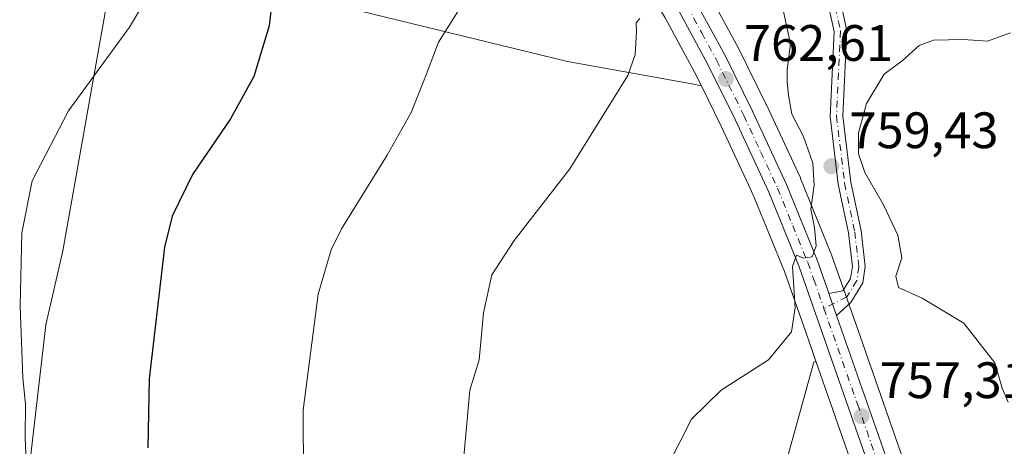
# Model space of a CAD drawing. Units: metres. Extents: x 590211 to 593654, y 4742894 to 4745262.
# Drawn here: x 591113 to 591305, y 4743506 to 4743590 of the extents above; entities that cross this region are included whole.
import ezdxf

# ---------------------------------------------------------------- set-up
doc = ezdxf.new("R2010")
doc.units = ezdxf.units.M
doc.header["$MEASUREMENT"] = 0
doc.linetypes.add('DGN Style 4', pattern=[2.6384748266838614, 1.318413404963828, -0.6592067024819142, 0.001648016756204785, -0.6592067024819142])
for name, color, linetype, lineweight in [('Camino Cxs', 7, 'Continuous', 0), ('Camino eje', 30, 'DGN Style 4', 13), ('Carretera de calzada única Cxs', 7, 'Continuous', 13), ('Carretera de calzada única eje', 7, 'DGN Style 4', 0), ('Cultivos herbáceos CxS', 92, 'Continuous', 0), ('Curva de nivel maestra', 30, 'Continuous', 30), ('Curva de nivel normal', 30, 'Continuous', 0), ('Núcleo urbano CxS', 7, 'Continuous', 0), ('Pastizal CxS', 92, 'Continuous', 0), ('Punto de cota en terreno', 7, 'Continuous', 0), ('Roquedo CxS', 135, 'Continuous', 0), ('Rótulo de punto de cota en terreno', 7, 'Continuous', 0)]:
    doc.layers.add(name, color=color, linetype=linetype, lineweight=lineweight)
doc.styles.add('Style-Arial', font='txt')

# ---------------------------------------------------------------- blocks, each defined once
blk = doc.blocks.new('*U30')
at = {"layer": 'Pastizal CxS', "color": 92, "linetype": 'Continuous', "lineweight": 0}
for points in [[(591238.8687000005, 4743589.8441, 764.7091999999975), (591244.5557000004, 4743579.379899999, 763.569399999993), (591245.9464999996, 4743576.5591, 763.4250000000029), (591244.0617000004, 4743576.937100001, 763.6389999999956), (591219.7465000004, 4743581.359099999, 767.6085000000021), (591163.6003000002, 4743595.0645, 775.6264999999986)], [(591132.6535, 4743609.654100001, 781.7538000000059), (591121.0481000004, 4743544.3007, 778.9600999999967), (591117.7106999997, 4743529.8475, 779.5154999999941), (591113.2600999996, 4743490.931500001, 780.921100000007)], [(591260.0931000002, 4743494.265100001, 759.1190999999964), (591267.9341000002, 4743522.5593, 759.6812000000064), (591268.3141999999, 4743522.750200001, 759.6328999999969), (591279.2348999997, 4743491.5613, 756.6811000000016)]]:
    blk.add_polyline3d(points, dxfattribs=at)
blk = doc.blocks.new('5PATER')
at = {"layer": 'Roquedo CxS', "linetype": 'Continuous', "lineweight": 0}
h = blk.add_hatch(color=51, dxfattribs=at)
edge = h.paths.add_edge_path()
edge.add_ellipse((0, 0), major_axis=(-0.1095731443231308, -0.1110710700762829), ratio=0.9994222409660322, start_angle=0, end_angle=360)
blk = doc.blocks.new('*U35')
at = {"layer": 'Carretera de calzada única Cxs', "color": 7, "linetype": 'Continuous', "lineweight": 13}
for points in [[(591282.0601000004, 4743492.5701, 756.6224999999977), (591264.9801000003, 4743541.350099999, 760.8986000000006), (591259.1101000002, 4743555.800100001, 762.6840999999987), (591252.5401, 4743569.970100001, 762.8677000000025), (591247.2200999996, 4743580.7601, 764.5283999999957), (591241.4700999996, 4743591.340100001, 765.0185999999959), (591236.6101000002, 4743599.340100001, 765.5451999999932), (591226.8601000002, 4743613.700099999, 766), (591221.9200999998, 4743620.020099999, 766.8217000000004), (591217.3300999999, 4743624.9101, 766.3984999999958), (591212.1300999997, 4743629.1601, 766.4535999999936), (591202.6700999998, 4743634.890100001, 768.2329000000027), (591190.3501000004, 4743640.870100001, 765.8260000000009), (591170.6101000002, 4743648.3301, 765.0363000000071), (591148.2901, 4743658.030099999, 770.1429999999964), (591139.8300999999, 4743662.040100001, 765.4091999999946), (591131.6700999998, 4743666.8101, 766.3629999999977), (591127.7100999998, 4743670.0101, 770.2021999999997), (591124.3000999996, 4743673.7501, 769.5724000000046), (591118.5301000001, 4743682.1801, 764.4379999999946), (591112.2600999996, 4743694.550100001, 771.7185000000028)], [(591244.7401000002, 4743593.220100001, 764.2633999999962), (591250.5601000004, 4743582.4901, 766.1377999999969), (591255.9401000004, 4743571.590100001, 762.3187000000034), (591262.5701000001, 4743557.300100001, 761.3141000000034), (591268.5000999998, 4743542.690099999, 760.3077999999952), (591270.8601000002, 4743536.050100001, 759.7646999999997), (591270.8849999999, 4743535.978700001, 759.7583000000013), (591272.3841000004, 4743531.688100001, 759.3024000000005), (591285.6001000004, 4743493.860099999, 756.1573000000063)]]:
    blk.add_polyline3d(points, dxfattribs=at)

msp = doc.modelspace()

# ---------------------------------------------------------------- linework, layer by layer
at = {"layer": 'Camino Cxs', "color": 7, "linetype": 'Continuous', "lineweight": 0, "extrusion": (0.03291929091909544, -0.09422106696861392, 0.995006889837794), "elevation": -426720.8381081271, "flags": 128}
msp.add_lwpolyline([(2122752.804788532, 4261751.557849778), (2122752.804788532, 4261756.125699611)], dxfattribs=at)
at = {"layer": 'Camino Cxs', "color": 7, "linetype": 'Continuous', "lineweight": 0}
for points in [[(591269.2090999996, 4743611.006100001, 756.8659000000043), (591274.4106999999, 4743587.3991, 758.7877000000008), (591273.6139000002, 4743570.669500001, 759.304999999993), (591275.1823000005, 4743557.729900001, 759.9318000000059), (591277.1672999999, 4743548.2027, 759.777700000006), (591277.9864999996, 4743541.2393, 759.8007000000072), (591277.5295000002, 4743538.0407, 759.6456999999937), (591275.1451000003, 4743534.195499999, 759.4024000000064), (591272.3841000004, 4743531.688100001, 759.3024000000005), (591270.8849999999, 4743535.978700001, 759.7583000000013), (591273.6089000005, 4743536.4619, 759.5718000000053), (591275.1287000002, 4743538.912900001, 759.7057999999961), (591275.4654999999, 4743541.270500001, 759.8196000000025), (591274.6973000001, 4743547.800899999, 759.935500000007), (591272.7133, 4743557.323899999, 759.8145999999979), (591271.1067000004, 4743570.5779, 759.2308000000049), (591271.8976999996, 4743587.185900001, 758.8301999999967), (591266.7805000005, 4743610.4101, 757.0997000000062)], [(591270.8849999999, 4743535.978800001, 759.7583000000013), (591273.6089000005, 4743536.4619, 759.5718000000053), (591275.1287000002, 4743538.912900001, 759.7057999999961), (591275.4654999999, 4743541.270500001, 759.8196000000025), (591274.6973000001, 4743547.800899999, 759.935500000007), (591272.7133, 4743557.323899999, 759.8145999999979), (591271.1067000004, 4743570.5779, 759.2308000000049), (591271.8976999996, 4743587.185900001, 758.8301999999967), (591266.7805000005, 4743610.4101, 757.0997000000062)], [(591269.2090999996, 4743611.006100001, 756.8659000000043), (591274.4106999999, 4743587.3991, 758.7877000000008), (591273.6139000002, 4743570.669500001, 759.304999999993), (591275.1823000005, 4743557.729900001, 759.9318000000059), (591277.1672999999, 4743548.2027, 759.777700000006), (591277.9864999996, 4743541.2393, 759.8007000000072), (591277.5295000002, 4743538.0407, 759.6456999999937), (591275.1451000003, 4743534.195499999, 759.4024000000064), (591272.3841000004, 4743531.688100001, 759.3024000000005)]]:
    msp.add_polyline3d(points, dxfattribs=at)
at = {"layer": 'Camino eje', "color": 30, "linetype": 'DGN Style 4', "lineweight": 13}
msp.add_polyline3d([(591267.9946999997, 4743610.708100001, 756.764599999995), (591273.1540999999, 4743587.292500001, 758.7494000000006), (591272.3602999998, 4743570.6237, 759.0881999999983), (591273.9479, 4743557.526900001, 759.8613000000041), (591275.9323000005, 4743548.001700001, 759.8558000000049), (591276.7259000001, 4743541.254899999, 759.7979999999953), (591276.3290999997, 4743538.476700001, 759.6732000000048), (591274.3771000003, 4743535.328700001, 759.4878000000026), (591269.9036999998, 4743533.034499999, 759.803)], dxfattribs=at)
at = {"layer": 'Carretera de calzada única Cxs', "color": 7, "linetype": 'Continuous', "lineweight": 13, "extrusion": (0.03291929091909544, -0.09422106696861392, 0.995006889837794), "elevation": -426720.8381081271, "flags": 128}
msp.add_lwpolyline([(2122752.804788532, 4261751.557849778), (2122752.804788532, 4261756.125699611)], dxfattribs=at)
at = {"layer": 'Carretera de calzada única Cxs', "color": 7, "linetype": 'Continuous', "lineweight": 13}
for points in [[(591301.0301000001, 4743441.670100001, 752.9928000000073), (591292.3400999998, 4743466.0601, 754.2691000000051), (591282.0601000004, 4743492.5701, 756.6224999999977), (591264.9801000003, 4743541.350099999, 760.8986000000006), (591259.1101000002, 4743555.800100001, 762.6840999999987), (591252.5401, 4743569.970100001, 762.8677000000025), (591247.2200999996, 4743580.7601, 764.5283999999957), (591241.4700999996, 4743591.340100001, 765.0185999999959), (591236.6101000002, 4743599.340100001, 765.5451999999932), (591226.8601000002, 4743613.700099999, 766), (591221.9200999998, 4743620.020099999, 766.8217000000004), (591217.3300999999, 4743624.9101, 766.3984999999958), (591212.1300999997, 4743629.1601, 766.4535999999936), (591202.6700999998, 4743634.890100001, 768.2329000000027), (591190.3501000004, 4743640.870100001, 765.8260000000009), (591170.6101000002, 4743648.3301, 765.0363000000071), (591148.2901, 4743658.030099999, 770.1429999999964), (591139.8300999999, 4743662.040100001, 765.4091999999946), (591131.6700999998, 4743666.8101, 766.3629999999977), (591127.7100999998, 4743670.0101, 770.2021999999997), (591124.3000999996, 4743673.7501, 769.5724000000046), (591118.5301000001, 4743682.1801, 764.4379999999946), (591112.2600999996, 4743694.550100001, 771.7185000000028)], [(591244.7401000002, 4743593.220100001, 764.2633999999962), (591250.5601000004, 4743582.4901, 766.1377999999969), (591255.9401000004, 4743571.590100001, 762.3187000000034), (591262.5701000001, 4743557.300100001, 761.3141000000034), (591268.5000999998, 4743542.690099999, 760.3077999999952), (591270.8601000002, 4743536.050100001, 759.7646999999997), (591270.8849999999, 4743535.978800001, 759.7583000000013)], [(591272.3841000004, 4743531.688100001, 759.3024000000005), (591285.6001000004, 4743493.860099999, 756.1573000000063), (591295.8701, 4743467.380100001, 754.2373999999982), (591304.5601000004, 4743442.950099999, 753.2409000000043), (591315.4101, 4743413.550100001, 751.439400000003), (591318.9001000002, 4743404.960100001, 751.152900000001), (591322.7001, 4743396.6501, 750.8628000000026), (591325.3601000002, 4743392.200099999, 750.5494999999937), (591328.6501000002, 4743388.140100001, 750.3987999999954), (591332.3800999997, 4743384.610099999, 750.2103999999963), (591336.7100999998, 4743381.970100001, 750.0590999999987), (591343.8901000004, 4743379.360099999, 749.8484999999928), (591347.2701000003, 4743378.770099999, 749.7814000000071)]]:
    msp.add_polyline3d(points, dxfattribs=at)
at = {"layer": 'Carretera de calzada única eje', "color": 7, "linetype": 'DGN Style 4', "lineweight": 0}
for points in [[(591233.3201000001, 4743607.530099999, 765.289300000004), (591238.2001, 4743600.350099999, 764.8506000000052), (591240.6300999997, 4743596.350099999, 764.6842000000034), (591243.1001000004, 4743592.280099999, 764.0791000000027), (591246.0100999996, 4743586.9101, 764.5157000000036), (591248.8901000004, 4743581.620100001, 764.9553000000016), (591254.2401000002, 4743570.780099999, 762.5524000000005), (591257.5201000003, 4743563.690099999, 762.9680999999982), (591260.8400999998, 4743556.550100001, 762.0467999999966), (591263.8101000004, 4743549.2401, 761.2200000000012), (591266.7401000002, 4743542.020099999, 760.5485999999946), (591267.9200999998, 4743538.700099999, 760.1944999999978), (591269.9036999998, 4743533.034499999, 759.803)], [(591269.9036999998, 4743533.034499999, 759.803), (591276.4600999998, 4743514.3101, 758.2551999999997), (591283.8300999999, 4743493.210100001, 756.3273999999948), (591288.9700999996, 4743479.960100001, 755.5513000000064), (591294.1001000004, 4743466.720100001, 754.2541999999958), (591302.7901, 4743442.3101, 752.9542999999976), (591304.0532999998, 4743438.890100001, 753.1021999999939)]]:
    msp.add_polyline3d(points, dxfattribs=at)
at = {"layer": 'Cultivos herbáceos CxS', "color": 92, "linetype": 'Continuous', "lineweight": 0}
msp.add_polyline3d([(591245.9464999996, 4743576.5591, 763.4250000000029), (591249.8334999997, 4743568.6757, 763.0620999999956), (591255.1590999998, 4743557.1897, 762.2094999999972), (591256.3579000002, 4743554.603900001, 762.0265000000073), (591262.1728999997, 4743540.2893, 760.939400000003), (591266.2742999997, 4743528.5759, 760.0054999999993), (591268.3141999999, 4743522.750200001, 759.6328999999969), (591267.9341000002, 4743522.5593, 759.6812000000064), (591260.0931000002, 4743494.265100001, 759.1190999999964), (591248.9221000001, 4743452.7083, 759.045499999993), (591241.3180999998, 4743453.6237, 759.8993999999948), (591222.2713000001, 4743455.350099999, 762.3120000000055), (591216.2067, 4743435.4671, 763.8659000000043), (591166.6533000004, 4743460.9099, 770.4958000000044), (591113.2600999996, 4743490.931500001, 780.921100000007), (591117.7106999997, 4743529.8475, 779.5154999999941), (591121.0481000004, 4743544.3007, 778.9600999999967), (591132.6535, 4743609.654100001, 781.7538000000059), (591149.0110999999, 4743608.327500001, 779.3456000000006), (591163.6003000002, 4743595.0645, 775.6264999999986), (591219.7465000004, 4743581.359099999, 767.6085000000021), (591244.0617000004, 4743576.937100001, 763.6389999999956)], close=True, dxfattribs=at)
for points in [[(591245.9464999996, 4743576.5591, 763.4250000000029), (591244.0617000004, 4743576.937100001, 763.6389999999956), (591219.7465000004, 4743581.359099999, 767.6085000000021), (591163.6003000002, 4743595.0645, 775.6264999999986), (591149.0110999999, 4743608.327500001, 779.3456000000006), (591132.6535, 4743609.654100001, 781.7538000000059), (591121.0481000004, 4743544.3007, 778.9600999999967), (591117.7106999997, 4743529.8475, 779.5154999999941), (591113.2600999996, 4743490.931500001, 780.921100000007), (591166.6533000004, 4743460.9099, 770.4958000000044), (591216.2067, 4743435.4671, 763.8659000000043), (591222.2713000001, 4743455.350099999, 762.3120000000055), (591241.3180999998, 4743453.6237, 759.8993999999948), (591248.9221000001, 4743452.7083, 759.045499999993), (591260.0931000002, 4743494.265100001, 759.1190999999964), (591267.9341000002, 4743522.5593, 759.6812000000064), (591268.3141999999, 4743522.750200001, 759.6328999999969)], [(591245.9464999996, 4743576.5591, 763.4250000000029), (591249.8334999997, 4743568.6757, 763.0620999999956), (591255.1590999998, 4743557.1897, 762.2094999999972), (591256.3579000002, 4743554.603900001, 762.0265000000073), (591262.1728999997, 4743540.2893, 760.939400000003), (591266.2742999997, 4743528.5759, 760.0054999999993), (591268.3141999999, 4743522.750200001, 759.6328999999969)]]:
    msp.add_polyline3d(points, dxfattribs=at)
at = {"layer": 'Curva de nivel maestra', "color": 30, "linetype": 'Continuous', "lineweight": 30, "elevation": 775, "flags": 128}
msp.add_lwpolyline([(591162.3899999997, 4743596.8201), (591161.4299999997, 4743588.300100001), (591158.3899999997, 4743578.4101), (591153.8499999996, 4743570.100099999), (591146.4299999997, 4743559.2301), (591142.4500000002, 4743551.110099999), (591140.9199999999, 4743544.9901), (591137.9199999999, 4743519.300100001), (591137.7199999997, 4743505.800100001)], dxfattribs=at)
at = {"layer": 'Curva de nivel normal', "color": 30, "linetype": 'Continuous', "lineweight": 0, "flags": 128}
for points, elevation in [([(591114.1200000001, 4743498.300000001), (591113.6900000004, 4743507.800000001), (591113.7699999996, 4743514.300000001), (591113.2400000002, 4743519.480000001), (591112.7000000002, 4743533.480000001), (591113.0499999998, 4743547.800000001), (591115.0800000001, 4743558.02), (591122.1500000004, 4743571.689999999), (591134.1100000005, 4743588.07), (591141.1799999997, 4743599.880000001), (591142.7999999998, 4743605.4), (591142.6500000004, 4743610.680000001), (591143.8899999997, 4743614.680000001), (591143, 4743617.34), (591141.9500000002, 4743620.32), (591140.0999999996, 4743621.210000001), (591140.0499999998, 4743622.74), (591142.1699999999, 4743624.730000001), (591141.9900000002, 4743625.710000001), (591140.5599999996, 4743626.59), (591131.2199999997, 4743631.08), (591122.04, 4743633.24), (591112.2599999999, 4743632.930000001)], 780), ([(591237.2300000004, 4743498.029999999), (591244.0199999996, 4743511.359999999), (591249.8200000003, 4743517.029999999), (591259.04, 4743523.02), (591263.5599999996, 4743528.480000001), (591264.29, 4743533.189999999), (591263.7800000003, 4743541.27), (591264.5599999996, 4743543.449999999), (591265.9199999999, 4743542.84), (591267.5999999996, 4743543.109999999), (591268.3899999997, 4743545.310000001), (591268.0899999999, 4743548.869999999), (591267.3399999999, 4743552.480000001), (591267.9800000004, 4743557.16), (591267.7199999997, 4743561.430000001), (591265.8799999999, 4743566.689999999), (591263.6100000005, 4743571.02), (591262.9500000002, 4743574.74), (591262.7199999997, 4743577.4), (591262.7199999997, 4743579.710000001), (591263.3499999996, 4743584.76), (591261.54, 4743593.17)], 760), ([(591168.2000000002, 4743486.640000001), (591168.0800000001, 4743513.180000001), (591171, 4743535.83), (591173.5700000003, 4743544.51), (591175.5899999999, 4743548.58), (591184.5099999999, 4743563.02), (591189.1799999997, 4743571.350000001), (591192.1100000005, 4743578.720000001), (591194.5300000003, 4743585.130000001), (591198.2999999998, 4743591.130000001)], 770.0000000000001), ([(591199.1900000004, 4743500.41), (591200.6799999997, 4743517.029999999), (591202.4699999997, 4743523.02), (591203.3099999996, 4743532.199999999), (591204.9900000002, 4743539.600000001), (591209.3200000003, 4743546.32), (591220.2000000002, 4743560.369999999), (591231.5599999996, 4743578.58), (591233.0199999996, 4743582.67), (591233.2300000004, 4743587.16), (591233.1900000004, 4743588.869999999), (591233.9000000004, 4743589.730000001)], 765), ([(591306.4100000003, 4743586.939999999), (591301.8600000005, 4743585.310000001), (591297.2199999997, 4743585.600000001), (591291.3300000001, 4743585.5), (591288.5300000003, 4743584.439999999), (591285.2300000004, 4743581.470000001), (591281.7000000002, 4743578.82), (591278.2599999999, 4743573.140000001), (591276.6600000003, 4743567.350000001), (591276.6399999997, 4743563.26), (591277.8799999999, 4743559.640000001), (591281.54, 4743553.279999999), (591284.3799999999, 4743547.34), (591285.1699999999, 4743542.930000001), (591283.9900000002, 4743539.33), (591284.4900000002, 4743537.109999999), (591289.1399999997, 4743535.029999999), (591297.2800000003, 4743530.17), (591303.3200000003, 4743522.4), (591304.7599999999, 4743517.42), (591305.9400000004, 4743514.710000001)], 760)]:
    msp.add_lwpolyline(points, dxfattribs=dict(at, elevation=elevation))
at = {"layer": 'Núcleo urbano CxS', "color": 7, "linetype": 'Continuous', "lineweight": 0}
for points in [[(591142.7846999997, 4743657.319700001, 764.3527000000031), (591147.0050999997, 4743655.319300001, 764.7274999999936), (591147.0943, 4743655.278700001, 764.7290999999968), (591169.4143000003, 4743645.578700001, 765.6796999999933), (591169.5494999997, 4743645.5239, 765.6904000000069), (591189.1623000001, 4743638.1119, 766.0586999999941), (591201.2348999997, 4743632.2521, 766.5875999999989), (591210.3951000003, 4743626.703500001, 766.3583000000073), (591215.2783000004, 4743622.7125, 766.6279000000069), (591219.6398999998, 4743618.0657, 766.6564000000071), (591224.4345000006, 4743611.931700001, 766.0148999999948), (591234.0855, 4743597.717700001, 765.5469000000013), (591238.8687000005, 4743589.8441, 764.7091999999975), (591244.5557000004, 4743579.379899999, 763.569399999993), (591245.9464999996, 4743576.5591, 763.4250000000029)], [(591219.0399000002, 4743632.252800001, 766.0302999999985), (591221.8227000004, 4743629.9813, 765.9471000000049), (591222.0997000001, 4743629.720899999, 765.9532000000036), (591226.9697000004, 4743624.5209, 765.7964000000065), (591227.0783000002, 4743624.398499999, 765.8001999999979), (591227.1413000004, 4743624.320699999, 765.8032999999997), (591232.2512999997, 4743617.8007, 765.7050000000019), (591232.3724999996, 4743617.634500001, 765.7130000000034), (591242.2725000001, 4743603.044500001, 764.5436000000045), (591242.3532999996, 4743602.9189, 764.527900000001), (591247.3032999998, 4743594.778899999, 763.5969999999944), (591247.3381000003, 4743594.720100001, 763.5890999999974), (591247.3771000003, 4743594.6505, 763.5798999999971), (591253.1971000005, 4743583.920499999, 762.5354999999981), (591253.2503000004, 4743583.8179, 762.5234000000055), (591258.6303000003, 4743572.9179, 761.9763999999996), (591258.6615000004, 4743572.852700001, 761.9707999999956), (591265.2915000003, 4743558.562700001, 761.0155999999988), (591265.3498999998, 4743558.428300001, 761.0124000000069), (591271.2799000005, 4743543.818299999, 760.0815000000002), (591271.3230999997, 4743543.705499999, 760.0795000000071), (591273.6895000003, 4743537.047300001, 759.6992000000029), (591276.5223000003, 4743528.9395, 759.0516999999965), (591288.4155000001, 4743494.897500001, 756.0760000000009)], [(591247.3771000003, 4743594.6505, 763.5798999999971), (591253.1971000005, 4743583.920499999, 762.5354999999981), (591253.2503000004, 4743583.8179, 762.5234000000055), (591258.6303000003, 4743572.9179, 761.9763999999996), (591258.6615000004, 4743572.852700001, 761.9707999999956), (591265.2915000003, 4743558.562700001, 761.0155999999988), (591265.3498999998, 4743558.428300001, 761.0124000000069), (591271.2799000005, 4743543.818299999, 760.0815000000002), (591271.3230999997, 4743543.705499999, 760.0795000000071), (591273.6895000003, 4743537.047300001, 759.6992000000029), (591276.5223000003, 4743528.9395, 759.0516999999965), (591288.4155000001, 4743494.897500001, 756.0760000000009)], [(591279.2348999997, 4743491.5613, 756.6811000000016), (591268.3141999999, 4743522.750200001, 759.6328999999969), (591266.2742999997, 4743528.5759, 760.0054999999993), (591262.1728999997, 4743540.2893, 760.939400000003), (591256.3579000002, 4743554.603900001, 762.0265000000073), (591255.1590999998, 4743557.1897, 762.2094999999972), (591249.8334999997, 4743568.6757, 763.0620999999956), (591245.9464999996, 4743576.5591, 763.4250000000029), (591244.5557000004, 4743579.379899999, 763.569399999993), (591238.8687000005, 4743589.8441, 764.7091999999975)], [(591245.9464999996, 4743576.5591, 763.4250000000029), (591249.8334999997, 4743568.6757, 763.0620999999956), (591255.1590999998, 4743557.1897, 762.2094999999972), (591256.3579000002, 4743554.603900001, 762.0265000000073), (591262.1728999997, 4743540.2893, 760.939400000003), (591266.2742999997, 4743528.5759, 760.0054999999993), (591268.3141999999, 4743522.750200001, 759.6328999999969)], [(591268.3141999999, 4743522.750200001, 759.6328999999969), (591279.2348999997, 4743491.5613, 756.6811000000016), (591279.2631000001, 4743491.485500001, 756.6704000000027), (591289.5279000001, 4743465.014699999, 754.0424999999959), (591298.2002999998, 4743440.646299999, 753.2841999999946), (591300.2156999996, 4743435.191099999, 753.2624999999972), (591303.6935000002, 4743425.7619, 753.148199999996)]]:
    msp.add_polyline3d(points, dxfattribs=at)
at = {"layer": 'Pastizal CxS', "color": 92, "linetype": 'Continuous', "lineweight": 0}
for points in [[(591142.7846999997, 4743657.319700001, 764.3527000000031), (591147.0050999997, 4743655.319300001, 764.7274999999936), (591147.0943, 4743655.278700001, 764.7290999999968), (591169.4143000003, 4743645.578700001, 765.6796999999933), (591169.5494999997, 4743645.5239, 765.6904000000069), (591189.1623000001, 4743638.1119, 766.0586999999941), (591201.2348999997, 4743632.2521, 766.5875999999989), (591210.3951000003, 4743626.703500001, 766.3583000000073), (591215.2783000004, 4743622.7125, 766.6279000000069), (591219.6398999998, 4743618.0657, 766.6564000000071), (591224.4345000006, 4743611.931700001, 766.0148999999948), (591234.0855, 4743597.717700001, 765.5469000000013), (591238.8687000005, 4743589.8441, 764.7091999999975), (591244.5557000004, 4743579.379899999, 763.569399999993), (591245.9464999996, 4743576.5591, 763.4250000000029)], [(591219.0399000002, 4743632.252800001, 766.0302999999985), (591221.8227000004, 4743629.9813, 765.9471000000049), (591222.0997000001, 4743629.720899999, 765.9532000000036), (591226.9697000004, 4743624.5209, 765.7964000000065), (591227.0783000002, 4743624.398499999, 765.8001999999979), (591227.1413000004, 4743624.320699999, 765.8032999999997), (591232.2512999997, 4743617.8007, 765.7050000000019), (591232.3724999996, 4743617.634500001, 765.7130000000034), (591242.2725000001, 4743603.044500001, 764.5436000000045), (591242.3532999996, 4743602.9189, 764.527900000001), (591247.3032999998, 4743594.778899999, 763.5969999999944), (591247.3381000003, 4743594.720100001, 763.5890999999974), (591247.3771000003, 4743594.6505, 763.5798999999971), (591253.1971000005, 4743583.920499999, 762.5354999999981), (591253.2503000004, 4743583.8179, 762.5234000000055), (591258.6303000003, 4743572.9179, 761.9763999999996), (591258.6615000004, 4743572.852700001, 761.9707999999956), (591265.2915000003, 4743558.562700001, 761.0155999999988), (591265.3498999998, 4743558.428300001, 761.0124000000069), (591271.2799000005, 4743543.818299999, 760.0815000000002), (591271.3230999997, 4743543.705499999, 760.0795000000071), (591273.6895000003, 4743537.047300001, 759.6992000000029), (591276.5223000003, 4743528.9395, 759.0516999999965), (591288.4155000001, 4743494.897500001, 756.0760000000009)], [(591245.9464999996, 4743576.5591, 763.4250000000029), (591244.0617000004, 4743576.937100001, 763.6389999999956), (591219.7465000004, 4743581.359099999, 767.6085000000021), (591163.6003000002, 4743595.0645, 775.6264999999986), (591149.0110999999, 4743608.327500001, 779.3456000000006), (591132.6535, 4743609.654100001, 781.7538000000059), (591121.0481000004, 4743544.3007, 778.9600999999967), (591117.7106999997, 4743529.8475, 779.5154999999941), (591113.2600999996, 4743490.931500001, 780.921100000007), (591166.6533000004, 4743460.9099, 770.4958000000044), (591216.2067, 4743435.4671, 763.8659000000043), (591222.2713000001, 4743455.350099999, 762.3120000000055), (591241.3180999998, 4743453.6237, 759.8993999999948), (591248.9221000001, 4743452.7083, 759.045499999993), (591260.0931000002, 4743494.265100001, 759.1190999999964), (591267.9341000002, 4743522.5593, 759.6812000000064), (591268.3141999999, 4743522.750200001, 759.6328999999969)], [(591288.4155000001, 4743494.897500001, 756.0760000000009), (591276.5223000003, 4743528.9395, 759.0516999999965), (591273.6895000003, 4743537.047300001, 759.6992000000029), (591271.3230999997, 4743543.705499999, 760.0795000000071), (591271.2799000005, 4743543.818299999, 760.0815000000002), (591265.3498999998, 4743558.428300001, 761.0124000000069), (591265.2915000003, 4743558.562700001, 761.0155999999988), (591258.6615000004, 4743572.852700001, 761.9707999999956), (591258.6303000003, 4743572.9179, 761.9763999999996), (591253.2503000004, 4743583.8179, 762.5234000000055), (591253.1971000005, 4743583.920499999, 762.5354999999981), (591247.3771000003, 4743594.6505, 763.5798999999971)], [(591268.3141999999, 4743522.750200001, 759.6328999999969), (591279.2348999997, 4743491.5613, 756.6811000000016), (591279.2631000001, 4743491.485500001, 756.6704000000027), (591289.5279000001, 4743465.014699999, 754.0424999999959), (591298.2002999998, 4743440.646299999, 753.2841999999946), (591300.2156999996, 4743435.191099999, 753.2624999999972), (591303.6935000002, 4743425.7619, 753.148199999996)]]:
    msp.add_polyline3d(points, dxfattribs=at)

# ---------------------------------------------------------------- block references
at = {"layer": 'Carretera de calzada única Cxs', "color": 7, "linetype": 'Continuous', "lineweight": 13}
msp.add_blockref('*U35', (0, 0), dxfattribs=at)
at = {"layer": 'Pastizal CxS', "color": 92, "linetype": 'Continuous', "lineweight": 0}
msp.add_blockref('*U30', (0, 0), dxfattribs=at)
at = {"layer": 'Punto de cota en terreno', "color": 7, "linetype": 'Continuous', "lineweight": 0, "xscale": 10, "yscale": 10, "zscale": 10}
for p in [(591250.7300000004, 4743577.92, 762.6100000000006), (591271.3600000005, 4743560.850000001, 759.429999999993), (591277.2800000003, 4743511.980000001, 757.3099999999977)]:
    msp.add_blockref('5PATER', p, dxfattribs=at)

# ---------------------------------------------------------------- texts
at = {"layer": 'Rótulo de punto de cota en terreno', "color": 7, "linetype": 'Continuous', "lineweight": 0, "style": 'Style-Arial'}
for s, p in [('762,61', (591254.2577999998, 4743581.447799999)), ('759,43', (591274.8877999998, 4743564.377800001)), ('757,31', (591280.8077999996, 4743515.5078))]:
    msp.add_text(s, height=7.000000000000002, dxfattribs=at).set_placement(p)

doc.saveas('drawing.dxf')
